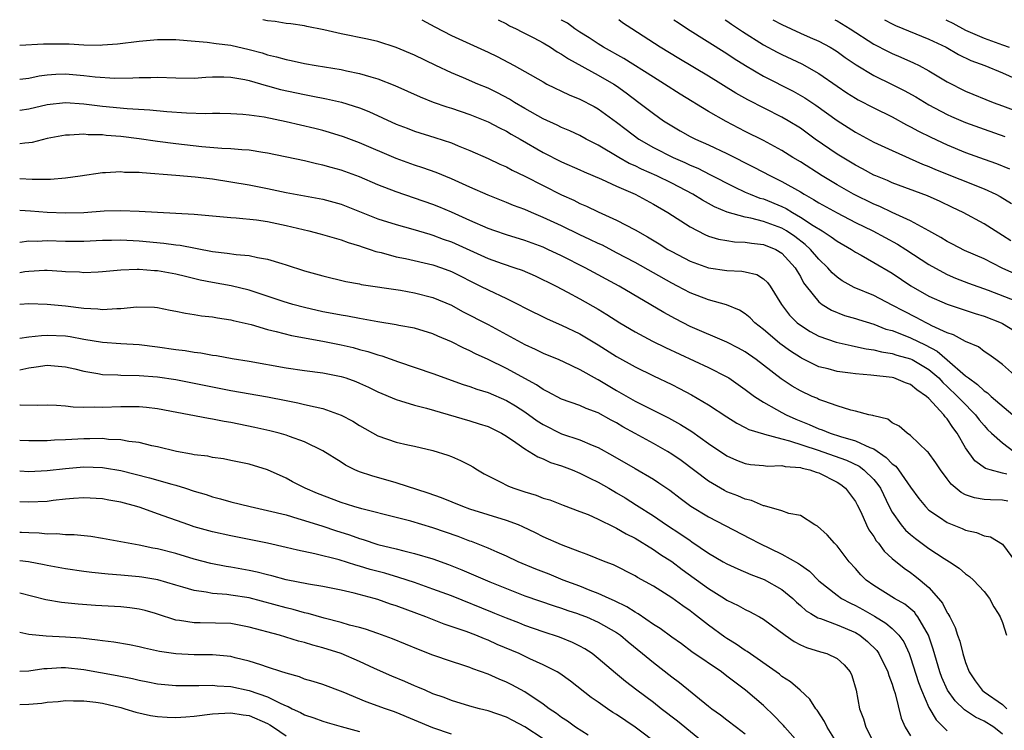
# Model space of a CAD drawing. Units: inches. Extents: x 2568000 to 2571000, y 1551000 to 1554000.
# Drawn here: x 2568000 to 2568107, y 1553923 to 1554000 of the extents above; entities that cross this region are included whole.
import ezdxf

# ---------------------------------------------------------------- set-up
doc = ezdxf.new("R2010")
doc.units = ezdxf.units.IN
doc.header["$MEASUREMENT"] = 0
doc.layers.add('LD25681551_2ft', color=181, linetype='Continuous')

msp = doc.modelspace()

# ---------------------------------------------------------------- linework, layer by layer
at = {"layer": 'LD25681551_2ft'}
for points, elevation in [([(2568108.66, 1553961), (2568107, 1553962.47), (2568106.29, 1553963), (2568105.54, 1553963.54), (2568105, 1553963.88), (2568104.38, 1553964.38), (2568103, 1553964.96), (2568101.69, 1553965.69), (2568101, 1553965.92), (2568099.31, 1553966.69), (2568099, 1553966.86), (2568098.7, 1553967), (2568097.6, 1553967.6), (2568096.26, 1553968.26), (2568095, 1553968.94), (2568093, 1553969.97), (2568090.85, 1553970.85), (2568089.57, 1553971.57), (2568089, 1553971.96), (2568088.45, 1553972.45), (2568087.98, 1553973), (2568087, 1553973.93), (2568086.12, 1553975), (2568085.54, 1553975.54), (2568084.4, 1553976.4), (2568083.51, 1553977), (2568083, 1553977.3), (2568081, 1553978.04), (2568079.61, 1553978.39), (2568079, 1553978.49), (2568077.04, 1553979.04), (2568075.64, 1553979.64), (2568074.35, 1553980.35), (2568073.31, 1553981), (2568071, 1553982.2), (2568069.37, 1553983), (2568067.72, 1553983.72), (2568067, 1553984.08), (2568066.36, 1553984.36), (2568065.24, 1553985), (2568063, 1553986.33), (2568061.69, 1553987), (2568061, 1553987.38), (2568059.9, 1553987.9), (2568059, 1553988.28), (2568058.53, 1553988.53), (2568057, 1553989.22), (2568055, 1553990.33), (2568053.87, 1553991), (2568053.34, 1553991.34), (2568052.04, 1553992.04), (2568051, 1553992.55), (2568049.88, 1553993), (2568048.34, 1553993.66), (2568047, 1553994.2), (2568045.32, 1553995), (2568043, 1553996.14), (2568041, 1553996.98), (2568039, 1553997.61), (2568037.88, 1553997.88), (2568035, 1553998.47), (2568033.1, 1553998.9), (2568031.26, 1553999.26), (2568031, 1553999.32), (2568029.54, 1553999.54), (2568029, 1553999.6), (2568027.82, 1553999.82), (2568027, 1553999.87), (2568026.48, 1554000)], 7854), ([(2568043.77, 1554000), (2568045.21, 1553999.21), (2568047, 1553998.28), (2568051, 1553996.45), (2568051.98, 1553995.98), (2568053.85, 1553995), (2568055, 1553994.36), (2568057, 1553993.22), (2568057.41, 1553993), (2568059.83, 1553991.83), (2568061, 1553991.35), (2568062.54, 1553990.54), (2568063, 1553990.28), (2568065, 1553988.84), (2568066.04, 1553988.04), (2568067.43, 1553987), (2568069, 1553986.09), (2568071.14, 1553985), (2568072.44, 1553984.44), (2568073, 1553984.18), (2568073.83, 1553983.83), (2568075.16, 1553983.16), (2568077.79, 1553981.79), (2568079, 1553981.24), (2568079.55, 1553981), (2568080.59, 1553980.59), (2568081, 1553980.49), (2568083, 1553979.66), (2568083.44, 1553979.44), (2568084.16, 1553979), (2568085, 1553978.52), (2568086.41, 1553977.59), (2568087.39, 1553977), (2568088.37, 1553976.37), (2568089, 1553975.88), (2568090.56, 1553975), (2568091, 1553974.71), (2568091.64, 1553974.36), (2568093, 1553973.58), (2568095, 1553972.41), (2568097.04, 1553971.04), (2568099, 1553969.89), (2568101, 1553969.02), (2568104.02, 1553968.02), (2568105, 1553967.74), (2568106.88, 1553967), (2568107, 1553966.94), (2568109.44, 1553965.44)], 7852), ([(2568052.08, 1554000), (2568053, 1553999.55), (2568053.34, 1553999.34), (2568054.05, 1553999), (2568054.67, 1553998.67), (2568055.99, 1553998.01), (2568057, 1553997.47), (2568057.8, 1553997), (2568058.51, 1553996.51), (2568059, 1553996.26), (2568059.74, 1553995.74), (2568063, 1553993.98), (2568064.68, 1553993), (2568065, 1553992.79), (2568066.04, 1553992.04), (2568067.42, 1553991), (2568069, 1553989.78), (2568070.11, 1553989), (2568070.65, 1553988.65), (2568071, 1553988.43), (2568071.91, 1553987.91), (2568073, 1553987.3), (2568073.58, 1553987), (2568075, 1553986.37), (2568077, 1553985.43), (2568079.95, 1553983.95), (2568081.74, 1553983), (2568083, 1553982.39), (2568085, 1553981.25), (2568085.4, 1553981), (2568086.44, 1553980.44), (2568087, 1553980.08), (2568089, 1553978.96), (2568091, 1553977.93), (2568092.89, 1553977), (2568095.57, 1553975.57), (2568096.47, 1553975), (2568099, 1553973.34), (2568100.5, 1553972.5), (2568101, 1553972.25), (2568101.88, 1553971.88), (2568103.32, 1553971.32), (2568105.44, 1553970.56), (2568109, 1553969.19)], 7850), ([(2568108.34, 1553972.34), (2568106.97, 1553972.97), (2568105, 1553973.97), (2568102.89, 1553974.89), (2568101.56, 1553975.56), (2568101, 1553975.85), (2568100.3, 1553976.3), (2568099, 1553977.03), (2568097, 1553978.11), (2568095, 1553979.01), (2568093.65, 1553979.65), (2568093, 1553979.91), (2568090.78, 1553981), (2568089, 1553982.03), (2568087.39, 1553983), (2568085, 1553984.52), (2568084.2, 1553985), (2568083, 1553985.76), (2568081, 1553986.84), (2568079, 1553987.84), (2568076.91, 1553988.91), (2568075, 1553990.01), (2568071.91, 1553991.91), (2568070.2, 1553993), (2568069, 1553993.73), (2568065.79, 1553995.79), (2568063.58, 1553997), (2568063, 1553997.36), (2568062.02, 1553998.02), (2568061, 1553998.63), (2568060.43, 1553999), (2568059.63, 1553999.63), (2568059, 1553999.96), (2568058.94, 1554000)], 7848), ([(2568107.91, 1553975.91), (2568107, 1553976.52), (2568106.2, 1553977), (2568105, 1553977.77), (2568102.72, 1553979), (2568101.57, 1553979.57), (2568100.22, 1553980.22), (2568098.83, 1553980.83), (2568095, 1553982.25), (2568094.48, 1553982.48), (2568093.21, 1553983), (2568093, 1553983.09), (2568091.77, 1553983.77), (2568091, 1553984.16), (2568089, 1553985.38), (2568086.63, 1553987), (2568085, 1553988.18), (2568083.69, 1553989), (2568083, 1553989.4), (2568079.27, 1553991.27), (2568077.99, 1553991.99), (2568075, 1553993.86), (2568071.77, 1553995.77), (2568069.75, 1553997), (2568066.65, 1553999), (2568065.65, 1553999.65), (2568065.23, 1554000)], 7846), ([(2568071.24, 1554000), (2568071.69, 1553999.69), (2568072.72, 1553999), (2568077, 1553996.31), (2568077.79, 1553995.79), (2568079.02, 1553995.02), (2568081, 1553993.86), (2568084.22, 1553992.22), (2568085.49, 1553991.49), (2568086.69, 1553990.69), (2568089, 1553989.03), (2568091, 1553987.74), (2568093, 1553986.67), (2568095, 1553985.75), (2568098.29, 1553984.29), (2568099, 1553984.02), (2568099.71, 1553983.71), (2568105, 1553981.59), (2568106.27, 1553981), (2568106.75, 1553980.75), (2568107.98, 1553979.98)], 7844), ([(2568076.83, 1554000), (2568077, 1553999.89), (2568077.52, 1553999.52), (2568078.71, 1553998.71), (2568081, 1553997.28), (2568082.48, 1553996.48), (2568083, 1553996.21), (2568085.18, 1553995.18), (2568087, 1553994.15), (2568089, 1553992.76), (2568090.05, 1553992.05), (2568091, 1553991.46), (2568091.29, 1553991.29), (2568093, 1553990.39), (2568095, 1553989.41), (2568096.56, 1553988.56), (2568097, 1553988.35), (2568097.86, 1553987.86), (2568099.2, 1553987.2), (2568101, 1553986.37), (2568103, 1553985.55), (2568105, 1553984.83), (2568106.35, 1553984.35), (2568107.77, 1553983.77)], 7842), ([(2568082.02, 1554000), (2568083, 1553999.46), (2568085, 1553998.54), (2568086.08, 1553998.08), (2568087, 1553997.67), (2568088.25, 1553997), (2568088.72, 1553996.72), (2568089, 1553996.53), (2568089.89, 1553995.89), (2568091.07, 1553995.07), (2568093, 1553993.93), (2568095, 1553992.96), (2568096.3, 1553992.3), (2568097.59, 1553991.59), (2568099, 1553990.74), (2568101, 1553989.67), (2568101.46, 1553989.46), (2568103, 1553988.8), (2568105, 1553988.07), (2568107.27, 1553987.27)], 7840), ([(2568088.74, 1554000), (2568089, 1553999.87), (2568090.43, 1553999), (2568093, 1553997.35), (2568094.55, 1553996.55), (2568095, 1553996.33), (2568095.93, 1553995.93), (2568097.31, 1553995.31), (2568097.94, 1553995), (2568099, 1553994.44), (2568101, 1553993.23), (2568103, 1553992.22), (2568105.99, 1553991), (2568107, 1553990.64), (2568109.63, 1553989.63)], 7838), ([(2568094.15, 1554000), (2568095, 1553999.54), (2568095.37, 1553999.37), (2568099, 1553997.89), (2568100.86, 1553997), (2568102.21, 1553996.21), (2568103.56, 1553995.56), (2568105.08, 1553995), (2568107, 1553994.2), (2568108.45, 1553993.55)], 7836), ([(2568100.83, 1554000), (2568101, 1553999.92), (2568101.62, 1553999.62), (2568103, 1553998.87), (2568105, 1553997.99), (2568107, 1553997.28), (2568107.74, 1553997)], 7834), ([(2568000, 1553997.22), (2568002.61, 1553997.39), (2568005.38, 1553997.38), (2568007, 1553997.28), (2568008.76, 1553997.24), (2568009, 1553997.25), (2568010.64, 1553997.36), (2568013, 1553997.66), (2568015, 1553997.83), (2568017, 1553997.83), (2568018.25, 1553997.75), (2568020.43, 1553997.57), (2568021.41, 1553997.41), (2568023, 1553997.22), (2568025, 1553996.77), (2568026.39, 1553996.39), (2568027, 1553996.19), (2568027.97, 1553995.97), (2568029, 1553995.65), (2568029.55, 1553995.55), (2568031, 1553995.22), (2568032.27, 1553995), (2568035, 1553994.57), (2568035.57, 1553994.43), (2568037, 1553994.15), (2568038.23, 1553993.77), (2568039, 1553993.57), (2568040.85, 1553992.85), (2568043.59, 1553991.59), (2568045.03, 1553991.03), (2568046.51, 1553990.51), (2568047, 1553990.36), (2568049, 1553989.69), (2568051, 1553988.9), (2568052.23, 1553988.23), (2568053, 1553987.86), (2568053.53, 1553987.53), (2568054.49, 1553987), (2568057, 1553985.55), (2568059, 1553984.53), (2568061, 1553983.67), (2568061.45, 1553983.45), (2568063.36, 1553982.64), (2568065, 1553981.87), (2568067.01, 1553981), (2568069, 1553979.92), (2568070.57, 1553979), (2568073, 1553977.44), (2568074.61, 1553976.61), (2568075, 1553976.45), (2568076.1, 1553976.1), (2568077, 1553975.95), (2568077.82, 1553975.82), (2568079, 1553975.79), (2568079.67, 1553975.67), (2568081, 1553975.54), (2568082.32, 1553975), (2568083, 1553974.6), (2568084.45, 1553973), (2568084.64, 1553972.64), (2568085, 1553972.03), (2568085.36, 1553971.36), (2568085.62, 1553971), (2568087, 1553969.27), (2568087.36, 1553969), (2568088.38, 1553968.38), (2568089.81, 1553967.81), (2568091, 1553967.47), (2568091.35, 1553967.35), (2568093, 1553966.86), (2568094.32, 1553966.32), (2568095, 1553966.15), (2568096.37, 1553965.63), (2568097, 1553965.36), (2568098.59, 1553964.59), (2568099.91, 1553963.91), (2568101, 1553962.98), (2568103, 1553961.24), (2568103.3, 1553961), (2568104.29, 1553960.29), (2568105, 1553959.59), (2568105.37, 1553959.37), (2568105.76, 1553959), (2568108.14, 1553957)], 7856), ([(2568000, 1553993.51), (2568001, 1553993.65), (2568002.12, 1553993.88), (2568003, 1553993.99), (2568003.94, 1553994.06), (2568005, 1553994.1), (2568007, 1553993.94), (2568008.21, 1553993.79), (2568010.35, 1553993.65), (2568012.33, 1553993.67), (2568013, 1553993.72), (2568014.28, 1553993.72), (2568015, 1553993.75), (2568017, 1553993.66), (2568019, 1553993.65), (2568020.25, 1553993.75), (2568021, 1553993.78), (2568022.21, 1553993.79), (2568023, 1553993.76), (2568024.52, 1553993.48), (2568025, 1553993.38), (2568026.83, 1553992.83), (2568027, 1553992.79), (2568028.4, 1553992.4), (2568031, 1553991.84), (2568031.72, 1553991.72), (2568033.4, 1553991.4), (2568035.03, 1553991.03), (2568037, 1553990.4), (2568038.01, 1553990.01), (2568041, 1553988.64), (2568042.18, 1553988.18), (2568043, 1553987.87), (2568045.19, 1553987.19), (2568047, 1553986.58), (2568047.73, 1553986.27), (2568049, 1553985.76), (2568051, 1553984.88), (2568052.28, 1553984.28), (2568053, 1553983.98), (2568053.63, 1553983.63), (2568055, 1553982.98), (2568057, 1553981.94), (2568059, 1553980.93), (2568060.34, 1553980.34), (2568061, 1553980), (2568061.7, 1553979.7), (2568063, 1553979.08), (2568065, 1553978.18), (2568067, 1553977.13), (2568068.37, 1553976.37), (2568069.61, 1553975.61), (2568070.58, 1553975), (2568071, 1553974.76), (2568073, 1553973.71), (2568075, 1553972.99), (2568077, 1553972.69), (2568078.62, 1553972.62), (2568079, 1553972.55), (2568080.25, 1553972.25), (2568081, 1553971.79), (2568081.41, 1553971.41), (2568081.71, 1553971), (2568082.93, 1553969), (2568083.83, 1553967.83), (2568084.66, 1553967), (2568085, 1553966.74), (2568086.06, 1553966.06), (2568087, 1553965.56), (2568088.89, 1553964.89), (2568090.52, 1553964.52), (2568091, 1553964.44), (2568092.18, 1553964.18), (2568093, 1553964.08), (2568093.85, 1553963.85), (2568095, 1553963.68), (2568095.5, 1553963.5), (2568097, 1553963.1), (2568097.19, 1553963), (2568099, 1553961.91), (2568100.07, 1553961), (2568100.52, 1553960.52), (2568101, 1553960.08), (2568102.12, 1553959), (2568102.53, 1553958.53), (2568104.06, 1553957), (2568104.46, 1553956.46), (2568105, 1553955.81), (2568105.39, 1553955.39), (2568105.81, 1553955), (2568107, 1553953.93), (2568108.25, 1553953)], 7858), ([(2568107.47, 1553950.53), (2568107, 1553950.62), (2568105.66, 1553951), (2568105.16, 1553951.16), (2568103.99, 1553951.99), (2568103, 1553953.39), (2568102.07, 1553955), (2568101.6, 1553955.6), (2568101, 1553956.54), (2568100.77, 1553956.77), (2568100.63, 1553957), (2568099, 1553958.78), (2568098.75, 1553959), (2568097.7, 1553959.7), (2568097, 1553960.29), (2568096.46, 1553960.46), (2568095.18, 1553961), (2568095, 1553961.05), (2568092.68, 1553961.32), (2568091, 1553961.44), (2568090.47, 1553961.53), (2568089, 1553961.7), (2568088.02, 1553961.98), (2568087, 1553962.23), (2568085.14, 1553963.14), (2568085, 1553963.22), (2568083.92, 1553963.92), (2568082.76, 1553964.76), (2568082.46, 1553965), (2568081, 1553966.26), (2568080.05, 1553967), (2568079.54, 1553967.54), (2568079, 1553967.99), (2568078.38, 1553968.38), (2568076.96, 1553968.96), (2568075, 1553969.5), (2568073, 1553970.27), (2568071.64, 1553971), (2568071, 1553971.33), (2568067, 1553973.57), (2568065, 1553974.63), (2568063.44, 1553975.44), (2568063, 1553975.64), (2568062.09, 1553976.09), (2568061, 1553976.58), (2568059, 1553977.55), (2568057, 1553978.48), (2568055.74, 1553979), (2568055, 1553979.33), (2568053.78, 1553979.78), (2568053, 1553980.11), (2568051, 1553980.89), (2568049, 1553981.77), (2568047, 1553982.68), (2568045.36, 1553983.36), (2568043.89, 1553983.89), (2568043, 1553984.18), (2568041, 1553984.89), (2568037, 1553986.59), (2568035.25, 1553987.25), (2568033.73, 1553987.73), (2568033, 1553987.94), (2568032.15, 1553988.15), (2568029, 1553988.9), (2568026.61, 1553989.39), (2568025, 1553989.61), (2568024.31, 1553989.69), (2568023, 1553989.77), (2568021.79, 1553989.79), (2568021, 1553989.79), (2568020.24, 1553989.76), (2568018.17, 1553989.83), (2568016.02, 1553989.98), (2568014.17, 1553990.17), (2568011.72, 1553990.28), (2568009, 1553990.55), (2568007, 1553990.82), (2568005, 1553990.94), (2568003, 1553990.73), (2568001, 1553990.27), (2568000, 1553990.1)], 7860), ([(2568107.58, 1553947.58), (2568107, 1553947.71), (2568105.72, 1553947.72), (2568105, 1553947.78), (2568103.95, 1553947.95), (2568103, 1553948.29), (2568102.52, 1553948.52), (2568101.43, 1553949.43), (2568101, 1553950.03), (2568100.26, 1553951), (2568099.76, 1553951.76), (2568098.92, 1553952.92), (2568098.82, 1553953), (2568097, 1553954.73), (2568096.63, 1553955), (2568095.76, 1553955.76), (2568095, 1553956.13), (2568094.51, 1553956.51), (2568093, 1553956.87), (2568092.91, 1553956.91), (2568092.47, 1553957), (2568091, 1553957.39), (2568090.5, 1553957.5), (2568089, 1553957.97), (2568087.54, 1553958.46), (2568087, 1553958.67), (2568086.79, 1553958.79), (2568086.27, 1553959), (2568085, 1553959.59), (2568084.11, 1553960.11), (2568082.91, 1553960.91), (2568081, 1553962.39), (2568080.19, 1553963), (2568079, 1553963.83), (2568078.25, 1553964.25), (2568077, 1553964.91), (2568073, 1553966.62), (2568071.42, 1553967.42), (2568070.12, 1553968.12), (2568065.26, 1553971), (2568061.56, 1553973), (2568059, 1553974.29), (2568057.5, 1553975), (2568057, 1553975.23), (2568055, 1553975.97), (2568053, 1553976.58), (2568051.75, 1553977), (2568051, 1553977.27), (2568049, 1553978.15), (2568047, 1553979.05), (2568045.64, 1553979.64), (2568045, 1553979.89), (2568043, 1553980.58), (2568041, 1553981.25), (2568039, 1553982.03), (2568037, 1553982.88), (2568035, 1553983.61), (2568033.9, 1553983.9), (2568033, 1553984.17), (2568032.3, 1553984.3), (2568031, 1553984.62), (2568027, 1553985.47), (2568026.46, 1553985.54), (2568025, 1553985.78), (2568024.18, 1553985.82), (2568023, 1553985.94), (2568022.02, 1553985.98), (2568019.83, 1553986.17), (2568017, 1553986.48), (2568015, 1553986.73), (2568013.02, 1553987.02), (2568011, 1553987.27), (2568009.4, 1553987.4), (2568009, 1553987.45), (2568007.47, 1553987.47), (2568007, 1553987.53), (2568005.42, 1553987.42), (2568005, 1553987.43), (2568003, 1553987.07), (2568001.37, 1553986.63), (2568001, 1553986.58), (2568000.56, 1553986.56), (2568000, 1553986.47)], 7862), ([(2568000, 1553982.73), (2568001.37, 1553982.63), (2568003.35, 1553982.65), (2568005, 1553982.8), (2568006.58, 1553983), (2568009, 1553983.35), (2568009.35, 1553983.35), (2568011, 1553983.47), (2568011.42, 1553983.42), (2568013, 1553983.39), (2568013.35, 1553983.35), (2568017, 1553983.09), (2568019.1, 1553982.9), (2568021, 1553982.66), (2568023, 1553982.36), (2568025, 1553982.03), (2568027, 1553981.63), (2568029, 1553981.18), (2568031, 1553980.81), (2568033, 1553980.47), (2568035, 1553979.93), (2568039, 1553978.33), (2568041, 1553977.69), (2568042.79, 1553977.21), (2568044.64, 1553976.64), (2568045, 1553976.55), (2568046.12, 1553976.12), (2568047, 1553975.81), (2568051, 1553974.02), (2568052.54, 1553973.46), (2568053.92, 1553973), (2568054.72, 1553972.72), (2568056.11, 1553972.11), (2568057, 1553971.7), (2568057.46, 1553971.46), (2568058.4, 1553971), (2568059.65, 1553970.35), (2568061, 1553969.63), (2568063, 1553968.48), (2568063.92, 1553967.92), (2568065.36, 1553967), (2568067, 1553966.02), (2568068.92, 1553965), (2568070.31, 1553964.31), (2568075, 1553962.13), (2568077, 1553961.12), (2568077.2, 1553961), (2568079, 1553959.76), (2568079.42, 1553959.42), (2568080.01, 1553959), (2568081, 1553958.37), (2568082.42, 1553957.58), (2568083, 1553957.24), (2568083.44, 1553957), (2568084.52, 1553956.52), (2568085.95, 1553955.95), (2568087, 1553955.48), (2568087.36, 1553955.36), (2568088.23, 1553955), (2568089.38, 1553954.62), (2568091, 1553954.16), (2568092.57, 1553953.43), (2568093, 1553953.27), (2568094.36, 1553952.36), (2568095, 1553951.67), (2568095.39, 1553951.39), (2568095.68, 1553951), (2568097, 1553949.12), (2568097.89, 1553947.89), (2568098.61, 1553947), (2568099, 1553946.62), (2568100.14, 1553945.86), (2568101, 1553945.25), (2568102.61, 1553944.61), (2568103, 1553944.43), (2568104.18, 1553944.18), (2568105, 1553943.83), (2568105.72, 1553943.72), (2568107, 1553942.92), (2568108.44, 1553941)], 7864), ([(2568000, 1553979.26), (2568001.19, 1553979.19), (2568003, 1553979.06), (2568005, 1553978.98), (2568007, 1553979.03), (2568009.18, 1553979.18), (2568011, 1553979.23), (2568013, 1553979.16), (2568015, 1553979.04), (2568019, 1553978.83), (2568021.39, 1553978.61), (2568023, 1553978.45), (2568023.57, 1553978.43), (2568025.8, 1553978.2), (2568027, 1553978.02), (2568029, 1553977.58), (2568031.49, 1553977), (2568032.7, 1553976.7), (2568034.25, 1553976.25), (2568035, 1553976.05), (2568035.75, 1553975.75), (2568037, 1553975.39), (2568037.28, 1553975.28), (2568038.16, 1553975), (2568038.77, 1553974.77), (2568039.36, 1553974.64), (2568041, 1553974.19), (2568042.01, 1553973.99), (2568045, 1553973.31), (2568045.91, 1553973), (2568047, 1553972.59), (2568050.19, 1553971), (2568051, 1553970.58), (2568053, 1553969.64), (2568054.3, 1553969), (2568055, 1553968.63), (2568057.42, 1553967.42), (2568059, 1553966.75), (2568061, 1553965.8), (2568063, 1553964.61), (2568065, 1553963.35), (2568067, 1553962.22), (2568069, 1553961.22), (2568071, 1553960.28), (2568071.85, 1553959.85), (2568073.16, 1553959.16), (2568075, 1553958.08), (2568077, 1553956.77), (2568078.08, 1553956.08), (2568079, 1553955.62), (2568079.4, 1553955.4), (2568081, 1553954.91), (2568081.11, 1553954.89), (2568083, 1553954.37), (2568083.83, 1553954.17), (2568086.83, 1553953.17), (2568090.04, 1553952.04), (2568091.39, 1553951.39), (2568091.93, 1553951), (2568093, 1553949.93), (2568093.42, 1553949.42), (2568093.71, 1553949), (2568094.66, 1553947), (2568095, 1553946.38), (2568095.96, 1553945), (2568096.44, 1553944.44), (2568097, 1553943.95), (2568097.53, 1553943.53), (2568099, 1553942.44), (2568100.65, 1553941.35), (2568101.23, 1553941), (2568102.31, 1553940.31), (2568103, 1553939.69), (2568103.4, 1553939.4), (2568103.87, 1553939), (2568105, 1553937.74), (2568105.58, 1553937), (2568106.07, 1553936.07), (2568106.54, 1553935.36), (2568106.77, 1553935), (2568107, 1553934.38), (2568107.44, 1553933)], 7866), ([(2568000, 1553975.78), (2568001, 1553975.92), (2568001.9, 1553975.9), (2568003, 1553975.95), (2568005, 1553975.88), (2568007, 1553975.89), (2568009, 1553976), (2568010, 1553976), (2568011, 1553976.02), (2568013, 1553975.92), (2568015.69, 1553975.69), (2568017, 1553975.5), (2568017.46, 1553975.46), (2568021, 1553974.78), (2568022.6, 1553974.6), (2568023.57, 1553974.43), (2568025, 1553974.33), (2568025.89, 1553974.11), (2568027, 1553973.95), (2568028.55, 1553973.45), (2568029, 1553973.32), (2568031, 1553972.67), (2568033, 1553972.12), (2568035.51, 1553971.51), (2568037, 1553971.23), (2568037.18, 1553971.18), (2568041.46, 1553970.54), (2568043, 1553970.28), (2568045, 1553969.76), (2568047, 1553968.91), (2568048.23, 1553968.23), (2568051, 1553966.81), (2568053, 1553965.74), (2568055, 1553964.65), (2568056.14, 1553964.14), (2568057, 1553963.71), (2568058.72, 1553963), (2568059.23, 1553962.77), (2568061, 1553961.92), (2568062.88, 1553960.88), (2568063, 1553960.83), (2568065, 1553959.64), (2568067, 1553958.49), (2568070.66, 1553956.66), (2568071.95, 1553955.95), (2568073.18, 1553955.18), (2568075, 1553953.88), (2568077, 1553952.51), (2568078.05, 1553952.05), (2568079, 1553951.69), (2568079.59, 1553951.59), (2568081, 1553951.47), (2568081.41, 1553951.41), (2568083, 1553951.46), (2568083.36, 1553951.36), (2568085, 1553951.26), (2568085.19, 1553951.19), (2568086.03, 1553951), (2568086.73, 1553950.73), (2568087, 1553950.68), (2568089, 1553949.66), (2568089.4, 1553949.4), (2568089.93, 1553949), (2568091, 1553947.54), (2568091.2, 1553947.2), (2568091.58, 1553946.42), (2568092.21, 1553945), (2568092.47, 1553944.47), (2568093, 1553943.73), (2568093.27, 1553943.27), (2568093.51, 1553943), (2568094.13, 1553942.13), (2568095, 1553941.35), (2568096.29, 1553940.29), (2568097, 1553939.83), (2568097.47, 1553939.47), (2568098.06, 1553939), (2568099, 1553938.19), (2568100.06, 1553937), (2568100.49, 1553936.49), (2568101, 1553935.43), (2568101.05, 1553935.36), (2568101.18, 1553935.18), (2568101.26, 1553935), (2568101.86, 1553933.85), (2568102.12, 1553933), (2568102.35, 1553932.35), (2568102.69, 1553931), (2568103, 1553930.01), (2568103.39, 1553929), (2568104.04, 1553928.04), (2568104.79, 1553927), (2568105, 1553926.83), (2568107, 1553925.45), (2568107.49, 1553925)], 7868), ([(2568107, 1553922.23), (2568106.06, 1553923), (2568105, 1553923.64), (2568104.07, 1553924.07), (2568102.87, 1553924.87), (2568101.85, 1553925.85), (2568101.02, 1553927), (2568100.41, 1553928.41), (2568100.19, 1553929), (2568099.48, 1553931.48), (2568098.97, 1553933), (2568097.79, 1553935), (2568097.52, 1553935.36), (2568097.46, 1553935.46), (2568096.37, 1553936.37), (2568095.26, 1553937), (2568093, 1553938.41), (2568092.17, 1553939), (2568091.58, 1553939.58), (2568091, 1553940.25), (2568090.31, 1553941), (2568089, 1553942.73), (2568088.72, 1553943), (2568087.92, 1553943.92), (2568086.87, 1553944.87), (2568086.59, 1553945), (2568085, 1553946.02), (2568083.75, 1553946.25), (2568083, 1553946.55), (2568081.09, 1553947.09), (2568081, 1553947.09), (2568079.67, 1553947.67), (2568079, 1553947.8), (2568078.18, 1553948.18), (2568077, 1553948.62), (2568076.75, 1553948.75), (2568075, 1553949.75), (2568072.02, 1553952.02), (2568071, 1553952.72), (2568070.53, 1553953), (2568069, 1553953.86), (2568067, 1553954.95), (2568065.69, 1553955.69), (2568065, 1553956.1), (2568064.41, 1553956.41), (2568063, 1553957.21), (2568061.68, 1553957.68), (2568061, 1553958), (2568059, 1553958.71), (2568057.5, 1553959.5), (2568057, 1553959.73), (2568056.26, 1553960.26), (2568053, 1553962.04), (2568051, 1553963.01), (2568049.63, 1553963.63), (2568049, 1553963.96), (2568048.28, 1553964.28), (2568047, 1553964.94), (2568045.54, 1553965.54), (2568045, 1553965.8), (2568043, 1553966.41), (2568041.28, 1553966.72), (2568041, 1553966.79), (2568039, 1553967.12), (2568037.41, 1553967.41), (2568037, 1553967.47), (2568035.71, 1553967.71), (2568035, 1553967.82), (2568034.02, 1553968.02), (2568033, 1553968.21), (2568031, 1553968.67), (2568029.75, 1553969), (2568028.67, 1553969.33), (2568025, 1553970.54), (2568023.04, 1553971.04), (2568021, 1553971.4), (2568019.66, 1553971.66), (2568018.04, 1553972.04), (2568017, 1553972.3), (2568015, 1553972.67), (2568014.68, 1553972.68), (2568013, 1553972.81), (2568012.79, 1553972.79), (2568011, 1553972.74), (2568009, 1553972.54), (2568008.53, 1553972.53), (2568007, 1553972.44), (2568006.5, 1553972.5), (2568005, 1553972.56), (2568004.6, 1553972.6), (2568003, 1553972.7), (2568002.7, 1553972.7), (2568001, 1553972.6), (2568000.55, 1553972.55), (2568000, 1553972.46)], 7870), ([(2568000, 1553969.03), (2568001, 1553969.09), (2568003, 1553969.05), (2568005, 1553968.85), (2568007, 1553968.59), (2568008.52, 1553968.52), (2568009, 1553968.46), (2568010.58, 1553968.58), (2568011, 1553968.58), (2568012.76, 1553968.76), (2568014.69, 1553968.69), (2568015, 1553968.66), (2568016.38, 1553968.38), (2568017, 1553968.28), (2568018.05, 1553968.05), (2568019, 1553967.92), (2568019.78, 1553967.78), (2568021, 1553967.65), (2568021.54, 1553967.54), (2568023, 1553967.34), (2568023.26, 1553967.26), (2568025.19, 1553966.81), (2568027, 1553966.27), (2568027.94, 1553966.06), (2568029.61, 1553965.61), (2568032.99, 1553965.01), (2568035, 1553964.6), (2568036.3, 1553964.3), (2568037, 1553964.11), (2568037.89, 1553963.89), (2568039, 1553963.52), (2568039.42, 1553963.42), (2568041.23, 1553962.77), (2568045, 1553961.49), (2568048.29, 1553960.29), (2568049, 1553960.08), (2568049.78, 1553959.78), (2568051, 1553959.41), (2568053, 1553958.55), (2568053.97, 1553957.97), (2568055, 1553957.3), (2568056.34, 1553956.34), (2568057, 1553955.92), (2568059, 1553954.92), (2568061, 1553954.25), (2568062.32, 1553953.68), (2568063, 1553953.42), (2568064.56, 1553952.56), (2568067, 1553951.13), (2568069, 1553949.99), (2568069.6, 1553949.6), (2568070.78, 1553948.78), (2568071.91, 1553947.91), (2568073.06, 1553947.06), (2568075, 1553945.87), (2568079.53, 1553943.53), (2568080.52, 1553943), (2568083, 1553941.83), (2568084.81, 1553940.81), (2568085, 1553940.66), (2568085.98, 1553939.98), (2568087, 1553938.93), (2568089, 1553937.35), (2568089.49, 1553937), (2568090.47, 1553936.47), (2568091, 1553936.24), (2568091.8, 1553935.8), (2568092.58, 1553935.36), (2568093.08, 1553935.08), (2568094.32, 1553934.32), (2568095, 1553933.72), (2568095.72, 1553933), (2568096.26, 1553932.26), (2568096.84, 1553931), (2568097, 1553930.56), (2568097.86, 1553927.86), (2568098.19, 1553927), (2568099, 1553925.14), (2568099.78, 1553923.78), (2568101, 1553922.6)], 7872), ([(2568000, 1553965.33), (2568001, 1553965.48), (2568002.36, 1553965.64), (2568003, 1553965.66), (2568005, 1553965.58), (2568005.51, 1553965.51), (2568007, 1553965.23), (2568009, 1553964.89), (2568011, 1553964.75), (2568013, 1553964.63), (2568015, 1553964.39), (2568017, 1553964.11), (2568018, 1553964), (2568019, 1553963.82), (2568019.73, 1553963.73), (2568021, 1553963.48), (2568021.43, 1553963.43), (2568023.12, 1553963.12), (2568025, 1553962.83), (2568029, 1553962.1), (2568031, 1553961.8), (2568033, 1553961.55), (2568035, 1553961.16), (2568035.52, 1553961), (2568036.61, 1553960.61), (2568037, 1553960.44), (2568037.99, 1553959.99), (2568039, 1553959.5), (2568041, 1553958.64), (2568041.48, 1553958.52), (2568043, 1553958.04), (2568044.28, 1553957.72), (2568049, 1553956.34), (2568050.02, 1553956.02), (2568051, 1553955.7), (2568052.46, 1553955), (2568053, 1553954.67), (2568054.02, 1553953.98), (2568055, 1553953.27), (2568055.48, 1553953), (2568056.4, 1553952.4), (2568057, 1553952.19), (2568057.8, 1553951.8), (2568059, 1553951.45), (2568060.17, 1553951), (2568061, 1553950.65), (2568062.08, 1553950.08), (2568063, 1553949.66), (2568064.15, 1553949), (2568064.68, 1553948.68), (2568065, 1553948.51), (2568065.94, 1553947.94), (2568067.17, 1553947.17), (2568069, 1553945.99), (2568070.44, 1553945), (2568071.99, 1553943.99), (2568073, 1553943.29), (2568073.18, 1553943.18), (2568075, 1553941.94), (2568076.6, 1553941), (2568077, 1553940.77), (2568078.21, 1553940.21), (2568079.6, 1553939.6), (2568081.06, 1553939.06), (2568083, 1553937.98), (2568084.17, 1553937), (2568084.59, 1553936.59), (2568085, 1553936.25), (2568085.65, 1553935.65), (2568086.13, 1553935.36), (2568086.89, 1553934.89), (2568087.2, 1553934.8), (2568089, 1553934.13), (2568091, 1553933.28), (2568091.46, 1553933), (2568092.31, 1553932.31), (2568093.32, 1553931.32), (2568093.56, 1553931), (2568094.54, 1553929), (2568094.63, 1553928.63), (2568095, 1553927.68), (2568095.15, 1553927.15), (2568095.33, 1553926.67), (2568095.98, 1553923.98), (2568096.42, 1553923), (2568097, 1553922.05)], 7874), ([(2568000, 1553961.9), (2568001, 1553962.12), (2568001.79, 1553962.21), (2568003, 1553962.4), (2568005, 1553962.22), (2568006.01, 1553961.99), (2568007, 1553961.73), (2568008.52, 1553961.48), (2568009, 1553961.38), (2568010.67, 1553961.33), (2568011, 1553961.3), (2568013, 1553961.28), (2568015, 1553961.13), (2568017, 1553960.85), (2568019, 1553960.45), (2568021, 1553960.02), (2568023, 1553959.63), (2568027, 1553958.93), (2568029, 1553958.55), (2568030.29, 1553958.29), (2568031, 1553958.13), (2568032.16, 1553957.84), (2568033, 1553957.66), (2568035, 1553956.96), (2568036.28, 1553956.28), (2568037, 1553955.83), (2568039, 1553954.7), (2568041, 1553954.01), (2568042.28, 1553953.72), (2568043, 1553953.57), (2568045, 1553953.12), (2568046.6, 1553952.6), (2568047, 1553952.45), (2568048.01, 1553952.01), (2568049, 1553951.51), (2568049.33, 1553951.33), (2568049.84, 1553951), (2568050.58, 1553950.58), (2568052.26, 1553949.74), (2568053.23, 1553949.23), (2568053.79, 1553949), (2568055, 1553948.59), (2568056.23, 1553948.23), (2568057, 1553947.93), (2568057.72, 1553947.72), (2568059.16, 1553947.16), (2568061, 1553946.47), (2568061.88, 1553946.12), (2568063, 1553945.63), (2568064.75, 1553944.75), (2568065, 1553944.65), (2568066.03, 1553944.03), (2568067, 1553943.55), (2568069, 1553942.33), (2568069.79, 1553941.79), (2568071, 1553941.01), (2568072.15, 1553940.15), (2568075, 1553938.07), (2568076.73, 1553937), (2568077, 1553936.81), (2568078.23, 1553936.23), (2568079, 1553935.78), (2568079.54, 1553935.54), (2568079.87, 1553935.36), (2568080.55, 1553935), (2568081, 1553934.74), (2568083.33, 1553933), (2568084.31, 1553932.31), (2568085, 1553931.95), (2568085.66, 1553931.66), (2568087.19, 1553931.19), (2568087.87, 1553931), (2568089, 1553930.48), (2568089.78, 1553929.78), (2568090.43, 1553929), (2568090.62, 1553928.62), (2568091.07, 1553927), (2568091.44, 1553925), (2568091.88, 1553923.88), (2568092.13, 1553923), (2568093.13, 1553921)], 7876), ([(2568089, 1553921.26), (2568087.91, 1553923), (2568087.62, 1553923.62), (2568086.83, 1553924.83), (2568086.67, 1553925), (2568086.04, 1553926.04), (2568084.98, 1553927), (2568083.93, 1553927.93), (2568083, 1553928.51), (2568082.74, 1553928.74), (2568082.38, 1553929), (2568079.21, 1553931.21), (2568079, 1553931.33), (2568078.02, 1553932.02), (2568077, 1553932.63), (2568076.78, 1553932.78), (2568075, 1553934.09), (2568073.37, 1553935.36), (2568073, 1553935.65), (2568072.19, 1553936.19), (2568071, 1553937.07), (2568069, 1553938.33), (2568067.28, 1553939.28), (2568067, 1553939.46), (2568064.65, 1553940.65), (2568063.76, 1553941), (2568061.8, 1553941.8), (2568061, 1553942.07), (2568059, 1553942.83), (2568057, 1553943.72), (2568056.15, 1553944.15), (2568054.8, 1553944.8), (2568054.3, 1553945), (2568053, 1553945.5), (2568049, 1553946.73), (2568048.24, 1553947), (2568045.94, 1553947.94), (2568044.46, 1553948.46), (2568041, 1553949.6), (2568038.33, 1553950.33), (2568037, 1553950.79), (2568036.5, 1553951), (2568035.49, 1553951.49), (2568035, 1553951.82), (2568033, 1553953.07), (2568031, 1553954.04), (2568029.38, 1553954.62), (2568029, 1553954.78), (2568028.24, 1553955), (2568027.25, 1553955.25), (2568025.62, 1553955.62), (2568023, 1553956.15), (2568022.26, 1553956.26), (2568021, 1553956.51), (2568020.57, 1553956.57), (2568015, 1553957.65), (2568013.8, 1553957.8), (2568013, 1553957.87), (2568012.15, 1553957.85), (2568011, 1553957.87), (2568009, 1553957.79), (2568008.17, 1553957.83), (2568007, 1553957.8), (2568005.81, 1553957.81), (2568005, 1553957.93), (2568003.99, 1553958.01), (2568003, 1553958.05), (2568001.99, 1553958.01), (2568000.04, 1553958.04), (2568000, 1553958.04)], 7878), ([(2568085, 1553921.08), (2568083.3, 1553923), (2568083.17, 1553923.17), (2568083, 1553923.34), (2568082.2, 1553924.2), (2568081, 1553925.35), (2568079.04, 1553927), (2568077.87, 1553927.87), (2568077, 1553928.55), (2568076.4, 1553929), (2568073.2, 1553931.2), (2568072.05, 1553932.05), (2568071, 1553932.78), (2568069.72, 1553933.72), (2568069, 1553934.16), (2568067.33, 1553935.33), (2568067.26, 1553935.36), (2568067, 1553935.49), (2568066.1, 1553936.1), (2568064.75, 1553936.75), (2568064.17, 1553937), (2568063, 1553937.55), (2568062.12, 1553937.88), (2568061, 1553938.33), (2568059.19, 1553939), (2568057.64, 1553939.64), (2568056.2, 1553940.2), (2568054.27, 1553941), (2568053, 1553941.59), (2568051.98, 1553942.02), (2568051, 1553942.46), (2568049.19, 1553943.19), (2568049, 1553943.25), (2568047.73, 1553943.73), (2568045, 1553944.69), (2568042.6, 1553945.4), (2568041, 1553945.82), (2568037.26, 1553946.74), (2568036.38, 1553947), (2568035, 1553947.44), (2568032.43, 1553948.43), (2568031.07, 1553949), (2568029.71, 1553949.71), (2568029, 1553950.1), (2568027, 1553951.01), (2568025, 1553951.61), (2568023, 1553952.03), (2568022.18, 1553952.18), (2568021, 1553952.34), (2568020.47, 1553952.47), (2568019, 1553952.65), (2568018.72, 1553952.72), (2568017.08, 1553953), (2568015, 1553953.51), (2568014.37, 1553953.63), (2568013, 1553953.98), (2568011.9, 1553954.1), (2568011, 1553954.28), (2568009.68, 1553954.32), (2568009, 1553954.4), (2568007.63, 1553954.37), (2568007, 1553954.37), (2568005.69, 1553954.31), (2568005, 1553954.26), (2568003.78, 1553954.22), (2568003, 1553954.14), (2568001.83, 1553954.17), (2568001, 1553954.14), (2568000, 1553954.21)], 7880), ([(2568000, 1553950.89), (2568001, 1553950.81), (2568003, 1553950.91), (2568005, 1553951.15), (2568007, 1553951.32), (2568009, 1553951.25), (2568009.23, 1553951.23), (2568011, 1553950.92), (2568014.13, 1553950.13), (2568016.57, 1553949.43), (2568017, 1553949.32), (2568018.06, 1553949), (2568019, 1553948.69), (2568020.31, 1553948.3), (2568021, 1553948.07), (2568021.86, 1553947.86), (2568023, 1553947.53), (2568025.11, 1553947), (2568027, 1553946.59), (2568029, 1553946.09), (2568030.28, 1553945.72), (2568031, 1553945.5), (2568033, 1553944.86), (2568034.38, 1553944.38), (2568035.91, 1553943.91), (2568037, 1553943.52), (2568037.41, 1553943.41), (2568039, 1553942.88), (2568041, 1553942.4), (2568041.82, 1553942.18), (2568043, 1553941.91), (2568045, 1553941.3), (2568046.7, 1553940.7), (2568048.13, 1553940.13), (2568051.19, 1553938.81), (2568053, 1553938.07), (2568055, 1553937.3), (2568058.18, 1553936.18), (2568059, 1553935.94), (2568059.69, 1553935.69), (2568060.72, 1553935.36), (2568061, 1553935.27), (2568061.7, 1553935), (2568063, 1553934.43), (2568065, 1553933.28), (2568065.4, 1553933), (2568066.26, 1553932.26), (2568067.83, 1553931), (2568069, 1553930.02), (2568071, 1553928.46), (2568071.84, 1553927.84), (2568075, 1553925.28), (2568075.36, 1553925), (2568076.32, 1553924.32), (2568077, 1553923.79), (2568078.06, 1553923), (2568079, 1553922.25)], 7882), ([(2568074.84, 1553921), (2568071.63, 1553923.63), (2568069.85, 1553925), (2568069, 1553925.67), (2568067.2, 1553927), (2568065.95, 1553927.95), (2568064.86, 1553928.86), (2568063, 1553930.48), (2568062.32, 1553931), (2568061.52, 1553931.52), (2568061, 1553931.8), (2568060.2, 1553932.2), (2568058.77, 1553932.77), (2568057, 1553933.35), (2568055, 1553934.05), (2568054.33, 1553934.33), (2568053, 1553934.84), (2568051.75, 1553935.36), (2568051.48, 1553935.48), (2568047, 1553937.27), (2568045, 1553938.02), (2568043, 1553938.73), (2568041.29, 1553939.29), (2568039.74, 1553939.74), (2568038.16, 1553940.16), (2568037, 1553940.52), (2568036.61, 1553940.61), (2568034.8, 1553941.2), (2568032.13, 1553941.87), (2568030.24, 1553942.24), (2568029, 1553942.55), (2568027, 1553943.03), (2568025.36, 1553943.36), (2568023, 1553943.81), (2568021, 1553944.25), (2568019, 1553944.81), (2568018.42, 1553945), (2568015, 1553946.22), (2568013.11, 1553946.89), (2568012.75, 1553947), (2568011, 1553947.47), (2568009.7, 1553947.7), (2568009, 1553947.84), (2568007, 1553947.95), (2568005.87, 1553947.87), (2568005, 1553947.79), (2568003.65, 1553947.65), (2568003, 1553947.56), (2568001, 1553947.48), (2568000, 1553947.53)], 7884), ([(2568069.68, 1553921), (2568067, 1553922.99), (2568065, 1553924.35), (2568064.6, 1553924.6), (2568063.99, 1553925), (2568063, 1553925.7), (2568062.22, 1553926.22), (2568059.98, 1553927.98), (2568058.82, 1553928.82), (2568058.52, 1553929), (2568057, 1553929.78), (2568055.56, 1553930.44), (2568054.39, 1553931), (2568052, 1553932), (2568051, 1553932.46), (2568050.6, 1553932.6), (2568049.65, 1553933), (2568048.6, 1553933.4), (2568046.21, 1553934.21), (2568044.21, 1553935), (2568043.24, 1553935.36), (2568041, 1553936.19), (2568040.39, 1553936.39), (2568039, 1553936.88), (2568038.58, 1553937), (2568036.43, 1553937.57), (2568035, 1553937.9), (2568033, 1553938.31), (2568031.43, 1553938.57), (2568029, 1553939.04), (2568027.46, 1553939.46), (2568027, 1553939.56), (2568025.87, 1553939.87), (2568025, 1553940.05), (2568023, 1553940.42), (2568022.49, 1553940.49), (2568020.81, 1553940.81), (2568019, 1553941.29), (2568017, 1553941.9), (2568015, 1553942.41), (2568014.49, 1553942.49), (2568013, 1553942.8), (2568011.82, 1553943), (2568011, 1553943.17), (2568009, 1553943.54), (2568007.73, 1553943.73), (2568005.92, 1553943.92), (2568005, 1553943.93), (2568004.03, 1553944.03), (2568003, 1553944.01), (2568002.11, 1553944.11), (2568001, 1553944.13), (2568000.19, 1553944.19), (2568000, 1553944.19)], 7886), ([(2568061.88, 1553922.12), (2568060.51, 1553923), (2568059.63, 1553923.63), (2568059, 1553924.03), (2568058.46, 1553924.46), (2568057.64, 1553925), (2568057, 1553925.49), (2568055, 1553926.85), (2568053.6, 1553927.6), (2568053, 1553927.9), (2568052.21, 1553928.21), (2568051, 1553928.77), (2568049.35, 1553929.35), (2568049, 1553929.49), (2568048.26, 1553929.74), (2568047, 1553930.12), (2568045, 1553930.82), (2568043.43, 1553931.43), (2568040.6, 1553932.6), (2568039, 1553933.18), (2568037.65, 1553933.65), (2568037, 1553933.82), (2568035.91, 1553934.09), (2568035, 1553934.37), (2568033.14, 1553934.86), (2568031.41, 1553935.36), (2568031.37, 1553935.37), (2568031, 1553935.44), (2568029.79, 1553935.79), (2568029, 1553935.97), (2568025, 1553937.05), (2568023, 1553937.37), (2568022.57, 1553937.43), (2568021, 1553937.54), (2568020.31, 1553937.69), (2568019, 1553937.85), (2568017.76, 1553938.24), (2568017, 1553938.45), (2568015.03, 1553939.03), (2568013.31, 1553939.31), (2568013, 1553939.36), (2568011, 1553939.54), (2568009.64, 1553939.64), (2568007.84, 1553939.84), (2568007, 1553939.95), (2568005, 1553940.22), (2568003, 1553940.57), (2568002.65, 1553940.65), (2568000.97, 1553940.97), (2568000, 1553941.09)], 7888), ([(2568057, 1553921.7), (2568055, 1553923.01), (2568053.7, 1553923.7), (2568053, 1553924.07), (2568051, 1553924.77), (2568050.06, 1553925), (2568049, 1553925.29), (2568047, 1553925.89), (2568046.21, 1553926.21), (2568045, 1553926.63), (2568044.14, 1553927), (2568043.36, 1553927.36), (2568043, 1553927.5), (2568041.95, 1553927.95), (2568040.53, 1553928.53), (2568038.64, 1553929.36), (2568037, 1553930.13), (2568035, 1553931), (2568033, 1553931.62), (2568031.9, 1553931.9), (2568031, 1553932.19), (2568030.35, 1553932.35), (2568028.28, 1553933), (2568025, 1553933.89), (2568023, 1553934.26), (2568019.66, 1553934.34), (2568019, 1553934.33), (2568017.39, 1553934.61), (2568017, 1553934.65), (2568015, 1553935.3), (2568014.78, 1553935.36), (2568013.67, 1553935.67), (2568013, 1553935.83), (2568011.98, 1553935.98), (2568011, 1553936.09), (2568008.25, 1553936.25), (2568006.38, 1553936.38), (2568004.56, 1553936.56), (2568002.85, 1553936.85), (2568000, 1553937.59)], 7890), ([(2568047, 1553922.23), (2568045, 1553922.9), (2568041, 1553924.59), (2568040.7, 1553924.7), (2568039.82, 1553925), (2568037.74, 1553925.74), (2568035.22, 1553926.78), (2568033, 1553927.63), (2568031.97, 1553927.97), (2568031, 1553928.23), (2568030.46, 1553928.46), (2568029, 1553928.86), (2568028.9, 1553928.9), (2568028.56, 1553929), (2568027, 1553929.53), (2568026.24, 1553929.76), (2568025, 1553930.18), (2568023.46, 1553930.54), (2568023, 1553930.67), (2568021, 1553930.86), (2568019, 1553930.86), (2568017, 1553930.97), (2568015.24, 1553931.24), (2568013.59, 1553931.59), (2568013, 1553931.75), (2568011.95, 1553931.95), (2568010.24, 1553932.24), (2568009, 1553932.37), (2568008.47, 1553932.47), (2568006.66, 1553932.66), (2568005, 1553932.8), (2568002.88, 1553932.88), (2568001, 1553933.08), (2568000, 1553933.31)], 7892), ([(2568000, 1553929.07), (2568001, 1553929.11), (2568002.64, 1553929.36), (2568003, 1553929.37), (2568004.52, 1553929.48), (2568005, 1553929.48), (2568007, 1553929.28), (2568010.62, 1553928.62), (2568012.3, 1553928.3), (2568013, 1553928.11), (2568013.94, 1553927.94), (2568015, 1553927.71), (2568017, 1553927.53), (2568017.51, 1553927.51), (2568019, 1553927.52), (2568019.51, 1553927.51), (2568021, 1553927.55), (2568021.49, 1553927.49), (2568023, 1553927.4), (2568025, 1553926.97), (2568027, 1553926.3), (2568028.45, 1553925.55), (2568029, 1553925.32), (2568029.24, 1553925.24), (2568029.67, 1553925), (2568030.58, 1553924.58), (2568031, 1553924.34), (2568032.01, 1553924.01), (2568033, 1553923.63), (2568033.48, 1553923.48), (2568035, 1553923.07), (2568037, 1553922.5)], 7894), ([(2568000, 1553925.45), (2568001, 1553925.48), (2568002.41, 1553925.59), (2568003, 1553925.7), (2568004.2, 1553925.8), (2568005, 1553925.9), (2568005.86, 1553925.86), (2568007, 1553925.86), (2568008.3, 1553925.7), (2568009, 1553925.59), (2568011, 1553925.13), (2568011.46, 1553925), (2568012.63, 1553924.63), (2568014.26, 1553924.26), (2568015, 1553924.14), (2568016.07, 1553924.07), (2568017, 1553924.04), (2568018.1, 1553924.1), (2568019, 1553924.18), (2568021, 1553924.43), (2568023, 1553924.54), (2568024.32, 1553924.32), (2568025, 1553924.24), (2568027, 1553923.38), (2568027.25, 1553923.25), (2568027.63, 1553923), (2568029, 1553922.03)], 7896)]:
    msp.add_lwpolyline(points, dxfattribs=dict(at, elevation=elevation))

doc.saveas('drawing.dxf')
